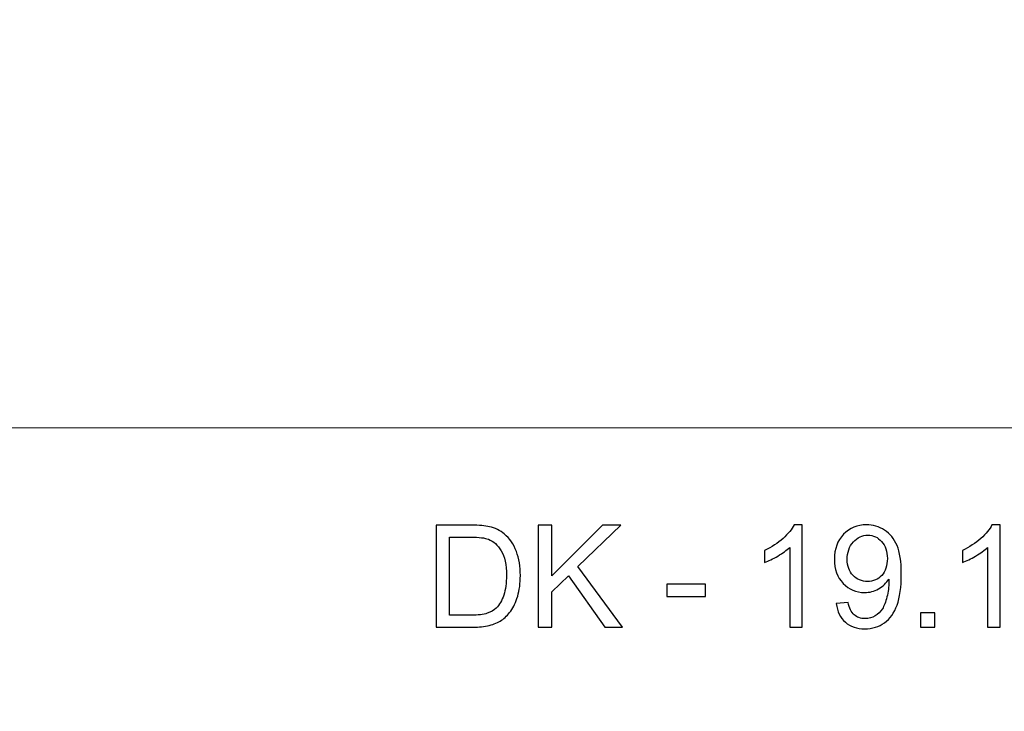
# Model space of a CAD drawing. Units: millimetres. Extents: x -148 to 148, y -105 to 105.
# Drawn here: x 0 to 34, y -79 to -55 of the extents above; entities that cross this region are included whole.
import ezdxf

# ---------------------------------------------------------------- set-up
doc = ezdxf.new("R2010")
doc.units = ezdxf.units.MM
doc.header["$MEASUREMENT"] = 0
doc.layers.add('Layer 1', color=7, linetype='Continuous')

msp = doc.modelspace()

# ---------------------------------------------------------------- linework, layer by layer
at = {"layer": 'Layer 1', "color": 250, "lineweight": 18}
for points, knots in [([(141.787, 84.3037), (141.787, 84.3037), (141.787, -98.6965), (141.787, -98.6965), (141.787, -98.6965), (141.787, -98.6965), (-141.2132, -98.6965), (-141.2132, -98.6965), (-141.2132, -98.6965), (-141.2132, -98.6965), (-141.2132, 84.3037), (-141.2132, 84.3037), (-141.2132, 84.3037), (-141.2132, 84.3037), (141.787, 84.3037), (141.787, 84.3037)], [0, 0, 0, 0, 0.2, 0.2, 0.2, 0.2, 0.4, 0.4, 0.4, 0.4, 0.6, 0.6, 0.6, 0.6, 1, 1, 1, 1]), ([(141.5001, -68.694), (141.5001, -68.694), (-21.6408, -68.694), (-21.6408, -68.694), (-21.6408, -68.694), (-21.6408, -68.694), (-21.6408, -98.0001), (-21.6408, -98.0001)], [0, 0, 0, 0, 0.3333333, 0.3333333, 0.3333333, 0.3333333, 1, 1, 1, 1])]:
    msp.add_open_spline(points, degree=3, knots=knots, dxfattribs=at)
at = {"layer": 'Layer 1', "color": 51}
for points, knots in [([(14.6523, -75.6103), (14.6523, -75.6103), (14.6523, -72.074), (14.6523, -72.074), (14.6523, -72.074), (14.6523, -72.074), (15.8706, -72.074), (15.8706, -72.074), (15.8706, -72.074), (16.1455, -72.074), (16.3554, -72.0905), (16.5003, -72.1243), (16.5003, -72.1243), (16.7028, -72.1712), (16.8756, -72.256), (17.0189, -72.3778), (17.0189, -72.3778), (17.2057, -72.5358), (17.3448, -72.7367), (17.437, -72.982), (17.437, -72.982), (17.53, -73.2273), (17.5761, -73.508), (17.5761, -73.8232), (17.5761, -73.8232), (17.5761, -74.0916), (17.5448, -74.3295), (17.4823, -74.5369), (17.4823, -74.5369), (17.4197, -74.7443), (17.3391, -74.9164), (17.2411, -75.0522), (17.2411, -75.0522), (17.1423, -75.188), (17.0353, -75.295), (16.9184, -75.3724), (16.9184, -75.3724), (16.8024, -75.4506), (16.6616, -75.5099), (16.497, -75.5502), (16.497, -75.5502), (16.3315, -75.5905), (16.1422, -75.6103), (15.9282, -75.6103), (15.9282, -75.6103), (15.9282, -75.6103), (14.6523, -75.6103), (14.6523, -75.6103)], [0, 0, 0, 0, 0.0769231, 0.0769231, 0.0769231, 0.0769231, 0.1538462, 0.1538462, 0.1538462, 0.1538462, 0.2307692, 0.2307692, 0.2307692, 0.2307692, 0.3076923, 0.3076923, 0.3076923, 0.3076923, 0.3846154, 0.3846154, 0.3846154, 0.3846154, 0.4615385, 0.4615385, 0.4615385, 0.4615385, 0.5384615, 0.5384615, 0.5384615, 0.5384615, 0.6153846, 0.6153846, 0.6153846, 0.6153846, 0.6923077, 0.6923077, 0.6923077, 0.6923077, 0.7692308, 0.7692308, 0.7692308, 0.7692308, 0.8461538, 0.8461538, 0.8461538, 0.8461538, 1, 1, 1, 1]), ([(18.1992, -75.6103), (18.1992, -75.6103), (18.1992, -72.074), (18.1992, -72.074), (18.1992, -72.074), (18.1992, -72.074), (18.6684, -72.074), (18.6684, -72.074), (18.6684, -72.074), (18.6684, -72.074), (18.6684, -73.8274), (18.6684, -73.8274), (18.6684, -73.8274), (18.6684, -73.8274), (20.425, -72.074), (20.425, -72.074), (20.425, -72.074), (20.425, -72.074), (21.0589, -72.074), (21.0589, -72.074), (21.0589, -72.074), (21.0589, -72.074), (19.5755, -73.508), (19.5755, -73.508), (19.5755, -73.508), (19.5755, -73.508), (21.1231, -75.6103), (21.1231, -75.6103), (21.1231, -75.6103), (21.1231, -75.6103), (20.5057, -75.6103), (20.5057, -75.6103), (20.5057, -75.6103), (20.5057, -75.6103), (19.2471, -73.8257), (19.2471, -73.8257), (19.2471, -73.8257), (19.2471, -73.8257), (18.6684, -74.3855), (18.6684, -74.3855), (18.6684, -74.3855), (18.6684, -74.3855), (18.6684, -75.6103), (18.6684, -75.6103), (18.6684, -75.6103), (18.6684, -75.6103), (18.1992, -75.6103), (18.1992, -75.6103)], [0, 0, 0, 0, 0.0769231, 0.0769231, 0.0769231, 0.0769231, 0.1538462, 0.1538462, 0.1538462, 0.1538462, 0.2307692, 0.2307692, 0.2307692, 0.2307692, 0.3076923, 0.3076923, 0.3076923, 0.3076923, 0.3846154, 0.3846154, 0.3846154, 0.3846154, 0.4615385, 0.4615385, 0.4615385, 0.4615385, 0.5384615, 0.5384615, 0.5384615, 0.5384615, 0.6153846, 0.6153846, 0.6153846, 0.6153846, 0.6923077, 0.6923077, 0.6923077, 0.6923077, 0.7692308, 0.7692308, 0.7692308, 0.7692308, 0.8461538, 0.8461538, 0.8461538, 0.8461538, 1, 1, 1, 1]), ([(27.3593, -75.6103), (27.3593, -75.6103), (26.9246, -75.6103), (26.9246, -75.6103), (26.9246, -75.6103), (26.9246, -75.6103), (26.9246, -72.8429), (26.9246, -72.8429), (26.9246, -72.8429), (26.8201, -72.9433), (26.6826, -73.0429), (26.5131, -73.1425), (26.5131, -73.1425), (26.3435, -73.2421), (26.1904, -73.317), (26.0554, -73.3664), (26.0554, -73.3664), (26.0554, -73.3664), (26.0554, -72.9466), (26.0554, -72.9466), (26.0554, -72.9466), (26.2982, -72.833), (26.5106, -72.6947), (26.6925, -72.5317), (26.6925, -72.5317), (26.8744, -72.3696), (27.0037, -72.2123), (27.0794, -72.0592), (27.0794, -72.0592), (27.0794, -72.0592), (27.3593, -72.0592), (27.3593, -72.0592), (27.3593, -72.0592), (27.3593, -72.0592), (27.3593, -75.6103), (27.3593, -75.6103)], [0, 0, 0, 0, 0.1, 0.1, 0.1, 0.1, 0.2, 0.2, 0.2, 0.2, 0.3, 0.3, 0.3, 0.3, 0.4, 0.4, 0.4, 0.4, 0.5, 0.5, 0.5, 0.5, 0.6, 0.6, 0.6, 0.6, 0.7, 0.7, 0.7, 0.7, 0.8, 0.8, 0.8, 0.8, 1, 1, 1, 1]), ([(28.5405, -74.7904), (28.5405, -74.7904), (28.9554, -74.7559), (28.9554, -74.7559), (28.9554, -74.7559), (28.9908, -74.9518), (29.0583, -75.0934), (29.1579, -75.1814), (29.1579, -75.1814), (29.2575, -75.2695), (29.3851, -75.314), (29.5415, -75.314), (29.5415, -75.314), (29.6748, -75.314), (29.7917, -75.2835), (29.893, -75.2218), (29.893, -75.2218), (29.9942, -75.1609), (30.0765, -75.0794), (30.1399, -74.9765), (30.1399, -74.9765), (30.2033, -74.8744), (30.2568, -74.7361), (30.3004, -74.5624), (30.3004, -74.5624), (30.3441, -74.3887), (30.3655, -74.2118), (30.3655, -74.0315), (30.3655, -74.0315), (30.3655, -74.0126), (30.3646, -73.9829), (30.363, -73.9442), (30.363, -73.9442), (30.2766, -74.0825), (30.158, -74.1953), (30.0082, -74.2809), (30.0082, -74.2809), (29.8584, -74.3673), (29.6954, -74.4101), (29.5209, -74.4101), (29.5209, -74.4101), (29.2287, -74.4101), (28.9817, -74.304), (28.7793, -74.0916), (28.7793, -74.0916), (28.5776, -73.88), (28.4763, -73.6002), (28.4763, -73.2528), (28.4763, -73.2528), (28.4763, -72.8939), (28.5817, -72.6058), (28.7932, -72.3868), (28.7932, -72.3868), (29.004, -72.1687), (29.2682, -72.0592), (29.5868, -72.0592), (29.5868, -72.0592), (29.8156, -72.0592), (30.0255, -72.121), (30.2165, -72.2453), (30.2165, -72.2453), (30.4066, -72.3687), (30.5507, -72.5449), (30.6494, -72.7745), (30.6494, -72.7745), (30.7482, -73.0034), (30.7976, -73.3351), (30.7976, -73.7689), (30.7976, -73.7689), (30.7976, -74.2208), (30.7491, -74.5805), (30.6511, -74.8481), (30.6511, -74.8481), (30.5531, -75.1164), (30.4066, -75.3197), (30.2132, -75.4597), (30.2132, -75.4597), (30.0197, -75.5996), (29.7934, -75.6696), (29.5333, -75.6696), (29.5333, -75.6696), (29.2567, -75.6696), (29.0311, -75.593), (28.8558, -75.4391), (28.8558, -75.4391), (28.6813, -75.2852), (28.5759, -75.0687), (28.5405, -74.7904)], [0, 0, 0, 0, 0.0434783, 0.0434783, 0.0434783, 0.0434783, 0.0869565, 0.0869565, 0.0869565, 0.0869565, 0.1304348, 0.1304348, 0.1304348, 0.1304348, 0.173913, 0.173913, 0.173913, 0.173913, 0.2173913, 0.2173913, 0.2173913, 0.2173913, 0.2608696, 0.2608696, 0.2608696, 0.2608696, 0.3043478, 0.3043478, 0.3043478, 0.3043478, 0.3478261, 0.3478261, 0.3478261, 0.3478261, 0.3913043, 0.3913043, 0.3913043, 0.3913043, 0.4347826, 0.4347826, 0.4347826, 0.4347826, 0.4782609, 0.4782609, 0.4782609, 0.4782609, 0.5217391, 0.5217391, 0.5217391, 0.5217391, 0.5652174, 0.5652174, 0.5652174, 0.5652174, 0.6086957, 0.6086957, 0.6086957, 0.6086957, 0.6521739, 0.6521739, 0.6521739, 0.6521739, 0.6956522, 0.6956522, 0.6956522, 0.6956522, 0.7391304, 0.7391304, 0.7391304, 0.7391304, 0.7826087, 0.7826087, 0.7826087, 0.7826087, 0.826087, 0.826087, 0.826087, 0.826087, 0.8695652, 0.8695652, 0.8695652, 0.8695652, 0.9130435, 0.9130435, 0.9130435, 0.9130435, 1, 1, 1, 1]), ([(34.2253, -75.6103), (34.2253, -75.6103), (33.7906, -75.6103), (33.7906, -75.6103), (33.7906, -75.6103), (33.7906, -75.6103), (33.7906, -72.8429), (33.7906, -72.8429), (33.7906, -72.8429), (33.6861, -72.9433), (33.5486, -73.0429), (33.3791, -73.1425), (33.3791, -73.1425), (33.2095, -73.2421), (33.0564, -73.317), (32.9214, -73.3664), (32.9214, -73.3664), (32.9214, -73.3664), (32.9214, -72.9466), (32.9214, -72.9466), (32.9214, -72.9466), (33.1642, -72.833), (33.3766, -72.6947), (33.5585, -72.5317), (33.5585, -72.5317), (33.7404, -72.3696), (33.8697, -72.2123), (33.9454, -72.0592), (33.9454, -72.0592), (33.9454, -72.0592), (34.2253, -72.0592), (34.2253, -72.0592), (34.2253, -72.0592), (34.2253, -72.0592), (34.2253, -75.6103), (34.2253, -75.6103)], [0, 0, 0, 0, 0.1, 0.1, 0.1, 0.1, 0.2, 0.2, 0.2, 0.2, 0.3, 0.3, 0.3, 0.3, 0.4, 0.4, 0.4, 0.4, 0.5, 0.5, 0.5, 0.5, 0.6, 0.6, 0.6, 0.6, 0.7, 0.7, 0.7, 0.7, 0.8, 0.8, 0.8, 0.8, 1, 1, 1, 1]), ([(30.3136, -73.2306), (30.3136, -72.982), (30.2478, -72.7844), (30.116, -72.6387), (30.116, -72.6387), (29.9852, -72.493), (29.8255, -72.4198), (29.6378, -72.4198), (29.6378, -72.4198), (29.4435, -72.4198), (29.2756, -72.498), (29.134, -72.6552), (29.134, -72.6552), (28.9916, -72.8124), (28.9208, -73.0166), (28.9208, -73.2668), (28.9208, -73.2668), (28.9208, -73.4915), (28.9883, -73.6743), (29.1225, -73.8142), (29.1225, -73.8142), (29.2575, -73.9549), (29.4254, -74.0249), (29.6255, -74.0249), (29.6255, -74.0249), (29.8263, -74.0249), (29.9909, -73.9549), (30.1202, -73.8142), (30.1202, -73.8142), (30.2494, -73.6743), (30.3136, -73.4792), (30.3136, -73.2306)], [0, 0, 0, 0, 0.1111111, 0.1111111, 0.1111111, 0.1111111, 0.2222222, 0.2222222, 0.2222222, 0.2222222, 0.3333333, 0.3333333, 0.3333333, 0.3333333, 0.4444444, 0.4444444, 0.4444444, 0.4444444, 0.5555556, 0.5555556, 0.5555556, 0.5555556, 0.6666667, 0.6666667, 0.6666667, 0.6666667, 0.7777778, 0.7777778, 0.7777778, 0.7777778, 1, 1, 1, 1]), ([(15.1215, -75.1954), (15.1215, -75.1954), (15.8755, -75.1954), (15.8755, -75.1954), (15.8755, -75.1954), (16.1084, -75.1954), (16.2912, -75.174), (16.4237, -75.1304), (16.4237, -75.1304), (16.5562, -75.0868), (16.6616, -75.0259), (16.7406, -74.9468), (16.7406, -74.9468), (16.8509, -74.8357), (16.9374, -74.6859), (16.9991, -74.4982), (16.9991, -74.4982), (17.0608, -74.3105), (17.0921, -74.0834), (17.0921, -73.8158), (17.0921, -73.8158), (17.0921, -73.4454), (17.0312, -73.1606), (16.9102, -72.9614), (16.9102, -72.9614), (16.7892, -72.7622), (16.6418, -72.6289), (16.4682, -72.5614), (16.4682, -72.5614), (16.343, -72.5128), (16.1414, -72.4889), (15.8631, -72.4889), (15.8631, -72.4889), (15.8631, -72.4889), (15.1215, -72.4889), (15.1215, -72.4889), (15.1215, -72.4889), (15.1215, -72.4889), (15.1215, -75.1954), (15.1215, -75.1954)], [0, 0, 0, 0, 0.0909091, 0.0909091, 0.0909091, 0.0909091, 0.1818182, 0.1818182, 0.1818182, 0.1818182, 0.2727273, 0.2727273, 0.2727273, 0.2727273, 0.3636364, 0.3636364, 0.3636364, 0.3636364, 0.4545455, 0.4545455, 0.4545455, 0.4545455, 0.5454545, 0.5454545, 0.5454545, 0.5454545, 0.6363636, 0.6363636, 0.6363636, 0.6363636, 0.7272727, 0.7272727, 0.7272727, 0.7272727, 0.8181818, 0.8181818, 0.8181818, 0.8181818, 1, 1, 1, 1]), ([(22.6582, -74.5484), (22.6582, -74.5484), (22.6582, -74.1138), (22.6582, -74.1138), (22.6582, -74.1138), (22.6582, -74.1138), (24.0016, -74.1138), (24.0016, -74.1138), (24.0016, -74.1138), (24.0016, -74.1138), (24.0016, -74.5484), (24.0016, -74.5484), (24.0016, -74.5484), (24.0016, -74.5484), (22.6582, -74.5484), (22.6582, -74.5484)], [0, 0, 0, 0, 0.2, 0.2, 0.2, 0.2, 0.4, 0.4, 0.4, 0.4, 0.6, 0.6, 0.6, 0.6, 1, 1, 1, 1]), ([(31.4652, -75.6103), (31.4652, -75.6103), (31.4652, -75.1164), (31.4652, -75.1164), (31.4652, -75.1164), (31.4652, -75.1164), (31.9591, -75.1164), (31.9591, -75.1164), (31.9591, -75.1164), (31.9591, -75.1164), (31.9591, -75.6103), (31.9591, -75.6103), (31.9591, -75.6103), (31.9591, -75.6103), (31.4652, -75.6103), (31.4652, -75.6103)], [0, 0, 0, 0, 0.2, 0.2, 0.2, 0.2, 0.4, 0.4, 0.4, 0.4, 0.6, 0.6, 0.6, 0.6, 1, 1, 1, 1])]:
    msp.add_open_spline(points, degree=3, knots=knots, dxfattribs=at)

doc.saveas('drawing.dxf')
